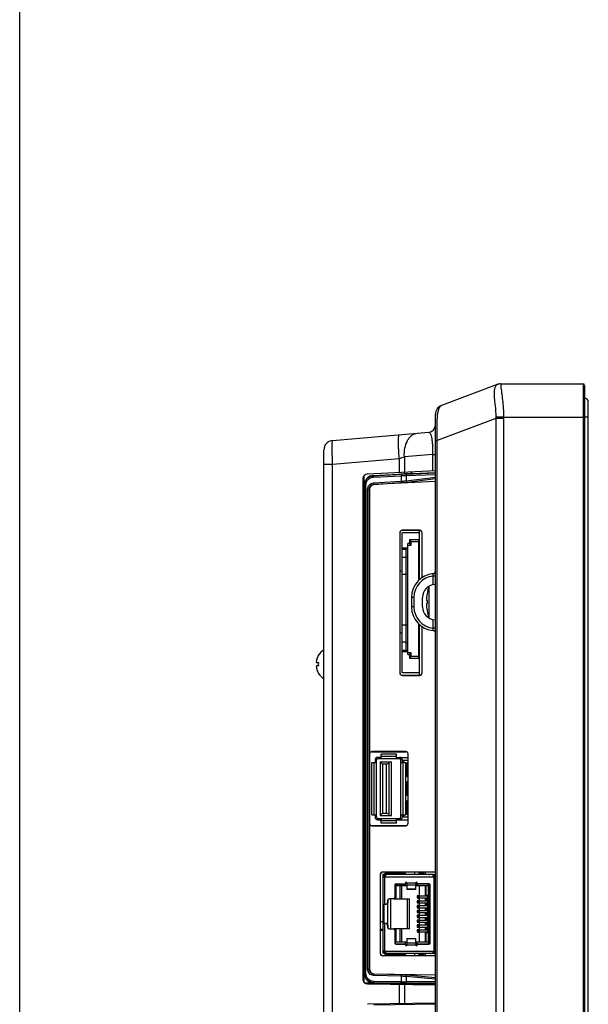
# Model space of a CAD drawing. Units: millimetres. Extents: x 0 to 2100, y 0 to 1500.
# Drawn here: x 0 to 119, y 879 to 1086 of the extents above; entities that cross this region are included whole.
import ezdxf

# ---------------------------------------------------------------- set-up
doc = ezdxf.new("R2010")
doc.units = ezdxf.units.MM
doc.header["$LTSCALE"] = 115.5
doc.layers.get('0').update_dxf_attribs({"linetype": 'CONTINUOUS'})
for name, color, linetype in [('00_COMPONENTS', 7, 'CONTINUOUS'), ('3_ALL_AXES', 7, 'CONTINUOUS'), ('5_ALL_CURVES', 7, 'CONTINUOUS'), ('7_ALL_FEATURES', 7, 'CONTINUOUS')]:
    doc.layers.add(name, color=color, linetype=linetype)

msp = doc.modelspace()

# ---------------------------------------------------------------- linework, layer by layer
at = {"color": 7, "linetype": 'Continuous'}
for p, q in [((0, 0), (0, 1500)), ((0, 0), (0, 1500)), ((62.673, 952.167), (62.692, 952.167)), ((62.302, 950.667), (62.692, 950.667)), ((62.692, 949.967), (62.302, 949.967)), ((62.692, 948.467), (62.673, 948.467))]:
    msp.add_line(p, q, dxfattribs=at)
for centre, radius, start, end in [((64.487, 950.669), 2.241, 167.17303, 169.26013), ((65.948, 950.337), 3.74, 165.56414, 167.18043), ((65.928, 950.342), 3.719, 165.02161, 165.56317), ((65.911, 950.347), 3.701, 163.77138, 165.02219), ((65.891, 950.353), 3.681, 163.03845, 163.77092), ((65.871, 950.359), 3.659, 161.77357, 163.03898), ((65.848, 950.366), 3.635, 160.90367, 161.77313), ((65.823, 950.375), 3.609, 159.5439, 160.90428), ((65.797, 950.385), 3.581, 158.56622, 159.54342), ((65.767, 950.396), 3.549, 157.03245, 158.56703), ((65.737, 950.409), 3.516, 155.98237, 157.03168), ((65.701, 950.425), 3.477, 154.09971, 155.98393), ((65.665, 950.443), 3.437, 153.09496, 154.09792), ((65.613, 950.469), 3.379, 149.83984, 153.10146), ((64.485, 949.964), 2.24, 190.73931, 192.82775), ((65.948, 950.297), 3.74, 192.81957, 194.43586), ((65.928, 950.292), 3.719, 194.43683, 194.97839), ((65.911, 950.287), 3.701, 194.97781, 196.22862), ((65.891, 950.281), 3.681, 196.22908, 196.96155), ((65.871, 950.275), 3.659, 196.96102, 198.22643), ((65.848, 950.268), 3.635, 198.22687, 199.09633), ((65.823, 950.259), 3.609, 199.09572, 200.4561), ((65.797, 950.249), 3.581, 200.45658, 201.43378), ((65.767, 950.238), 3.549, 201.43299, 202.96752), ((65.737, 950.225), 3.516, 202.96829, 204.01757), ((65.701, 950.209), 3.477, 204.01602, 205.90036), ((65.665, 950.191), 3.437, 205.90208, 206.90504), ((65.613, 950.165), 3.379, 206.89854, 210.16016), ((65.877, 950.317), 3.204, 173.7307, 186.2693), ((75.191, 930.167), 0.6, 90, 180), ((79.711, 930.167), 0.6, 0, 90), ((75.191, 918.267), 0.6, 180, 270), ((79.711, 918.267), 0.6, 270, 360)]:
    msp.add_arc(centre, radius, start, end, dxfattribs=at)
for start_param, end_param in [(6.6947248, 7.2529524), (-4.1113598, -3.5531322)]:
    msp.add_ellipse((64.941, 950.317), major_axis=(0, 3.271), ratio=0.8405957, start_param=start_param, end_param=end_param, dxfattribs=at)
for points, knots in [([(62.285, 951.087), (62.268, 950.997), (62.251, 950.873), (62.257, 950.736), (62.272, 950.685), (62.285, 950.673)], [0, 0, 0, 0, 0.6547766, 0.8739207, 1, 1, 1, 1]), ([(62.285, 949.961), (62.271, 949.949), (62.257, 949.898), (62.251, 949.761), (62.268, 949.637), (62.285, 949.547)], [0, 0, 0, 0, 0.1262165, 0.3455533, 1, 1, 1, 1]), ([(62.285, 950.673), (62.287, 950.671), (62.293, 950.668), (62.299, 950.667), (62.302, 950.667)], [0, 0, 0, 0, 0.5117429, 1, 1, 1, 1]), ([(62.302, 949.967), (62.299, 949.967), (62.293, 949.966), (62.287, 949.963), (62.285, 949.961)], [0, 0, 0, 0, 0.4881286, 1, 1, 1, 1])]:
    msp.add_open_spline(points, degree=3, knots=knots, dxfattribs=at)
at = {"layer": '00_COMPONENTS', "color": 7, "linetype": 'Continuous'}
for p, q in [((119.341, 584.067), (119.341, 1005.367)), ((119.341, 1002.167), (118.541, 1002.167)), ((86.991, 889.167), (87.241, 889.417))]:
    msp.add_line(p, q, dxfattribs=at)
msp.add_arc((118.541, 1005.367), 0.8, 0, 90, dxfattribs=at)
at = {"layer": '3_ALL_AXES', "color": 7, "linetype": 'Continuous'}
msp.add_line((85.941, 960.007), (85.941, 966.727), dxfattribs=at)
for start, end in [(161.47281, 170.33665), (189.66335, 198.52719)]:
    msp.add_arc((95.849, 963.367), 10.508, start, end, dxfattribs=at)
at = {"layer": '5_ALL_CURVES', "color": 40, "linetype": 'Continuous'}
for p, q in [((83.941, 883.059), (83.941, 883.257)), ((83.941, 878.977), (83.941, 879.135))]:
    msp.add_line(p, q, dxfattribs=at)
at = {"layer": '7_ALL_FEATURES', "color": 7, "linetype": 'Continuous'}
for p, q in [((100.201, 1009.039), (88.537, 1004.654)), ((100.904, 1009.167), (118.241, 1009.167)), ((118.241, 1009.167), (118.241, 580.267)), ((118.541, 1008.867), (118.541, 580.567)), ((101.192, 1006.901), (101.198, 1006.861)), ((87.241, 611.646), (87.241, 1002.782)), ((99.941, 1001.941), (87.649, 997.32)), ((101.534, 1002.167), (99.939, 1002.189)), ((99.941, 1001.941), (99.941, 587.267)), ((101.533, 1001.941), (99.941, 1001.941)), ((101.533, 1001.941), (101.533, 587.267)), ((101.534, 1002.167), (118.541, 1002.167)), ((65.667, 997.279), (85.872, 999.047)), ((87.241, 997.32), (87.649, 997.32)), ((87.649, 820.67), (87.649, 997.32)), ((63.841, 660.217), (63.841, 995.287)), ((86.671, 994.369), (80.737, 993.85)), ((86.671, 994.369), (86.671, 990.984)), ((86.671, 994.369), (87.241, 994.369)), ((63.841, 992.298), (65.667, 992.298)), ((65.667, 992.298), (79.671, 993.524)), ((65.667, 724.085), (65.667, 992.298)), ((79.671, 993.524), (79.671, 990.617)), ((80.737, 993.85), (80.737, 990.673)), ((72.988, 990.267), (87.241, 991.014)), ((74.24, 989.955), (80.752, 990.283)), ((74.291, 989.907), (80.086, 990.198)), ((80.752, 990.283), (80.752, 990.673)), ((81.089, 989.952), (87.241, 990.186)), ((81.264, 990.251), (87.241, 990.479)), ((82.287, 990.352), (82.287, 990.754)), ((82.287, 990.352), (87.241, 990.54)), ((72.041, 989.268), (72.041, 884.25)), ((72.064, 884.045), (72.064, 989.472)), ((72.328, 883.554), (72.328, 989.964)), ((72.341, 885.406), (72.341, 987.962)), ((72.392, 987.914), (72.341, 987.962)), ((72.392, 885.456), (72.392, 987.914)), ((72.392, 987.914), (72.656, 987.914)), ((72.656, 885.456), (72.656, 987.914)), ((74.291, 989.907), (74.24, 989.955)), ((74.247, 988.37), (80.066, 988.738)), ((74.27, 989.608), (80.066, 989.899)), ((74.299, 988.072), (80.118, 988.439)), ((74.299, 988.072), (74.339, 988.033)), ((87.241, 988.71), (74.339, 988.033)), ((80.066, 989.899), (80.066, 988.738)), ((81.089, 989.952), (81.089, 988.844)), ((81.089, 988.844), (87.241, 989.607)), ((81.295, 988.545), (87.241, 989.283)), ((73.032, 886.303), (73.032, 987.065)), ((73.032, 987.065), (73.368, 987.065)), ((73.368, 886.303), (73.368, 987.065)), ((73.368, 987.065), (73.395, 987.039)), ((73.395, 987.039), (73.395, 886.33)), ((79.763, 977.917), (79.763, 948.517)), ((79.763, 977.917), (79.791, 977.917)), ((79.791, 977.917), (79.791, 948.517)), ((80.291, 978.445), (80.291, 978.417)), ((83.941, 978.445), (80.291, 978.445)), ((83.941, 978.417), (80.291, 978.417)), ((80.291, 948.517), (80.291, 977.917)), ((83.941, 977.917), (80.291, 977.917)), ((83.941, 968.113), (83.941, 978.445)), ((84.441, 968.5), (84.441, 977.917)), ((84.469, 977.917), (84.441, 977.917)), ((84.469, 968.519), (84.469, 977.917)), ((81.491, 952.392), (81.491, 975.642)), ((81.841, 975.642), (81.491, 975.642)), ((81.841, 976.417), (81.841, 975.642)), ((81.841, 976.417), (82.191, 976.067)), ((83.741, 976.417), (81.841, 976.417)), ((81.841, 975.642), (82.191, 975.292)), ((82.191, 975.292), (82.191, 976.067)), ((82.191, 976.067), (83.741, 976.067)), ((83.741, 967.937), (83.741, 976.417)), ((80.291, 974.774), (81.308, 974.774)), ((81.141, 974.421), (80.291, 974.421)), ((81.141, 972.742), (81.141, 974.421)), ((81.491, 975.019), (81.308, 974.774)), ((81.491, 975.292), (82.191, 975.292)), ((81.141, 972.739), (80.291, 972.739)), ((81.491, 972.99), (81.141, 972.742)), ((81.141, 954.995), (81.141, 972.739)), ((80.291, 969.852), (79.791, 969.878)), ((80.291, 969.203), (81.491, 969.203)), ((86.75, 967.022), (86.75, 968.841)), ((87.241, 968.841), (86.75, 968.841)), ((87.241, 967.071), (87.1, 967.063)), ((82.241, 964.367), (82.241, 962.367)), ((82.732, 964.367), (82.241, 964.367)), ((82.732, 964.367), (82.732, 962.367)), ((84.541, 962.367), (84.541, 964.367)), ((85.352, 963.717), (85.495, 963.717)), ((85.49, 965.131), (85.495, 965.128)), ((82.732, 962.367), (82.241, 962.367)), ((85.495, 963.017), (85.352, 963.017)), ((85.495, 961.606), (85.49, 961.603)), ((86.75, 957.893), (86.75, 959.712)), ((87.1, 959.671), (87.241, 959.663)), ((81.491, 958.531), (80.291, 958.531)), ((83.741, 951.617), (83.741, 958.797)), ((83.941, 947.989), (83.941, 958.621)), ((84.441, 948.517), (84.441, 958.234)), ((84.469, 948.517), (84.469, 958.215)), ((87.241, 957.893), (86.75, 957.893)), ((80.291, 956.882), (79.791, 956.856)), ((80.291, 954.995), (81.141, 954.995)), ((81.141, 953.313), (81.141, 954.992)), ((81.141, 954.992), (81.491, 954.744)), ((80.291, 953.313), (81.141, 953.313)), ((81.308, 952.96), (80.291, 952.96)), ((81.308, 952.96), (81.491, 952.715)), ((82.191, 952.742), (81.491, 952.742)), ((81.491, 952.392), (81.841, 952.392)), ((82.191, 952.742), (81.841, 952.392)), ((81.841, 952.392), (81.841, 951.617)), ((82.191, 951.967), (81.841, 951.617)), ((81.841, 951.617), (83.741, 951.617)), ((82.191, 951.967), (82.191, 952.742)), ((83.741, 951.967), (82.191, 951.967)), ((79.763, 948.517), (79.791, 948.517)), ((83.941, 948.517), (80.291, 948.517)), ((80.291, 947.989), (80.291, 948.017)), ((80.291, 948.017), (83.941, 948.017)), ((80.291, 947.989), (83.941, 947.989)), ((84.469, 948.517), (84.441, 948.517)), ((73.413, 931.467), (73.413, 916.967)), ((73.413, 931.467), (73.441, 931.467)), ((73.441, 931.467), (73.441, 916.967)), ((73.941, 931.995), (73.941, 931.967)), ((81.011, 931.995), (73.941, 931.995)), ((73.941, 931.967), (81.011, 931.967)), ((74.591, 930.167), (74.591, 929.717)), ((74.891, 918.267), (74.891, 930.167)), ((75.851, 930.767), (75.191, 930.767)), ((79.711, 930.467), (75.191, 930.467)), ((75.851, 930.467), (75.851, 931.467)), ((79.051, 931.467), (75.851, 931.467)), ((79.051, 930.967), (75.851, 930.967)), ((79.051, 930.467), (79.051, 931.467)), ((79.051, 930.767), (81.511, 930.767)), ((80.011, 918.267), (80.011, 930.167)), ((80.311, 929.717), (80.311, 930.167)), ((80.341, 929.717), (80.341, 930.142)), ((81.511, 930.142), (80.341, 930.142)), ((80.641, 929.717), (80.641, 930.142)), ((81.011, 931.995), (81.011, 931.967)), ((81.511, 916.967), (81.511, 931.467)), ((81.539, 931.467), (81.511, 931.467)), ((81.539, 916.967), (81.539, 931.467)), ((73.891, 918.717), (73.891, 929.717)), ((73.891, 929.717), (74.891, 929.717)), ((74.391, 918.717), (74.391, 929.717)), ((75.671, 929.867), (75.671, 918.567)), ((75.671, 929.867), (76.171, 929.367)), ((75.671, 929.867), (78.011, 929.867)), ((76.171, 929.367), (76.171, 919.067)), ((77.011, 929.367), (76.171, 929.367)), ((77.011, 929.367), (77.511, 929.653)), ((77.011, 919.067), (77.011, 929.367)), ((77.511, 918.567), (77.511, 929.867)), ((78.011, 918.567), (78.011, 929.867)), ((80.011, 929.717), (81.011, 929.717)), ((80.511, 918.717), (80.511, 929.717)), ((81.011, 918.717), (81.011, 929.717)), ((81.341, 926.717), (81.341, 929.717)), ((81.341, 929.717), (81.511, 929.717)), ((81.511, 926.717), (81.341, 926.717)), ((81.341, 922.717), (81.341, 925.717)), ((81.341, 925.717), (81.511, 925.717)), ((81.511, 922.717), (81.341, 922.717)), ((81.341, 918.717), (81.341, 921.717)), ((81.341, 921.717), (81.511, 921.717)), ((73.891, 918.717), (74.891, 918.717)), ((74.591, 918.717), (74.591, 918.267)), ((75.191, 917.967), (79.711, 917.967)), ((75.191, 917.667), (75.851, 917.667)), ((75.671, 918.567), (76.171, 919.067)), ((75.671, 918.567), (78.011, 918.567)), ((75.851, 916.967), (75.851, 917.967)), ((76.171, 919.067), (77.011, 919.067)), ((77.511, 918.781), (77.011, 919.067)), ((79.051, 916.967), (79.051, 917.967)), ((79.051, 917.667), (81.511, 917.667)), ((80.011, 918.717), (81.011, 918.717)), ((80.311, 918.267), (80.311, 918.717)), ((80.341, 918.292), (80.341, 918.717)), ((80.341, 918.292), (81.511, 918.292)), ((80.641, 918.292), (80.641, 918.717)), ((81.511, 918.717), (81.341, 918.717)), ((73.413, 916.967), (73.441, 916.967)), ((73.941, 916.439), (73.941, 916.467)), ((73.941, 916.467), (81.011, 916.467)), ((73.941, 916.439), (81.011, 916.439)), ((79.051, 917.467), (75.851, 917.467)), ((79.051, 916.967), (75.851, 916.967)), ((81.011, 916.439), (81.011, 916.467)), ((81.539, 916.967), (81.511, 916.967)), ((75.663, 906.167), (75.663, 889.667)), ((75.663, 906.167), (75.691, 906.167)), ((75.691, 906.167), (75.691, 889.667)), ((76.191, 906.695), (76.191, 906.667)), ((87.241, 906.695), (76.191, 906.695)), ((87.241, 906.667), (76.191, 906.667)), ((76.741, 905.917), (76.464, 905.64)), ((76.657, 905.7), (76.591, 905.767)), ((82.841, 906.667), (82.841, 906.167)), ((83.741, 906.667), (83.741, 906.417)), ((83.891, 906.167), (83.891, 906.517)), ((83.891, 906.517), (84.791, 906.517)), ((83.941, 906.517), (83.941, 906.667)), ((84.791, 906.167), (84.791, 906.517)), ((85.141, 906.167), (85.141, 906.667)), ((86.791, 906.167), (87.191, 906.167)), ((86.791, 905.967), (87.191, 905.967)), ((87.155, 905.967), (87.155, 906.167)), ((78.941, 903.867), (78.779, 904.109)), ((78.831, 904.167), (80.941, 904.167)), ((78.941, 903.867), (78.941, 901.067)), ((78.941, 903.867), (81.241, 903.867)), ((79.841, 901.067), (79.841, 903.867)), ((80.141, 903.867), (80.141, 901.067)), ((80.941, 903.867), (80.941, 904.267)), ((83.141, 903.867), (85.741, 903.867)), ((83.441, 903.867), (83.441, 904.267)), ((86.041, 904.167), (83.441, 904.167)), ((83.941, 891.967), (83.941, 903.867)), ((85.141, 901.712), (85.141, 903.867)), ((85.241, 903.867), (85.241, 901.829)), ((85.741, 903.867), (86.041, 904.167)), ((85.741, 903.867), (85.741, 891.967)), ((86.041, 891.667), (86.041, 904.167)), ((78.941, 901.067), (78.741, 901.367)), ((83.531, 901.718), (83.441, 901.712)), ((83.441, 901.712), (83.441, 901.262)), ((83.441, 901.262), (83.536, 901.256)), ((83.474, 901.337), (83.474, 901.637)), ((83.474, 901.637), (83.536, 901.637)), ((83.474, 901.337), (83.536, 901.337)), ((83.536, 901.637), (83.536, 901.712)), ((83.536, 901.712), (85.741, 901.712)), ((83.536, 901.262), (83.536, 901.337)), ((83.536, 901.262), (85.741, 901.262)), ((83.941, 901.745), (83.578, 901.721)), ((83.578, 901.712), (83.578, 901.262)), ((83.578, 901.253), (83.941, 901.229)), ((83.687, 901.262), (83.687, 901.712)), ((85.141, 901.823), (85.741, 901.862)), ((85.141, 900.692), (85.141, 901.262)), ((85.141, 901.151), (85.741, 901.112)), ((85.617, 901.712), (85.617, 901.262)), ((85.721, 901.712), (85.721, 901.262)), ((76.441, 899.947), (76.441, 895.887)), ((77.291, 899.947), (76.941, 899.947)), ((77.291, 894.907), (77.291, 900.927)), ((77.791, 901.067), (77.791, 894.767)), ((78.441, 901.067), (81.791, 901.067)), ((81.291, 901.067), (81.291, 894.767)), ((81.791, 894.767), (81.791, 901.067)), ((83.531, 900.698), (83.441, 900.692)), ((83.441, 900.692), (83.441, 900.242)), ((83.441, 900.242), (83.536, 900.236)), ((83.531, 899.678), (83.441, 899.672)), ((83.441, 899.672), (83.441, 899.222)), ((83.441, 899.222), (83.536, 899.216)), ((83.474, 900.317), (83.474, 900.617)), ((83.474, 900.617), (83.536, 900.617)), ((83.474, 900.317), (83.536, 900.317)), ((83.474, 899.297), (83.474, 899.597)), ((83.474, 899.597), (83.536, 899.597)), ((83.474, 899.297), (83.536, 899.297)), ((83.536, 900.617), (83.536, 900.692)), ((83.536, 900.692), (85.741, 900.692)), ((83.536, 900.242), (83.536, 900.317)), ((83.536, 900.242), (85.741, 900.242)), ((83.536, 899.597), (83.536, 899.672)), ((83.536, 899.672), (85.741, 899.672)), ((83.536, 899.222), (83.536, 899.297)), ((83.536, 899.222), (85.741, 899.222)), ((83.941, 900.725), (83.578, 900.701)), ((83.578, 900.692), (83.578, 900.242)), ((83.578, 900.233), (83.941, 900.209)), ((83.941, 899.705), (83.578, 899.681)), ((83.578, 899.672), (83.578, 899.222)), ((83.578, 899.213), (83.941, 899.189)), ((83.687, 900.242), (83.687, 900.692)), ((83.687, 899.222), (83.687, 899.672)), ((85.741, 900.842), (85.141, 900.803)), ((85.141, 899.672), (85.141, 900.242)), ((85.141, 900.131), (85.741, 900.092)), ((85.741, 899.822), (85.141, 899.783)), ((85.141, 898.652), (85.141, 899.222)), ((85.141, 899.111), (85.741, 899.072)), ((85.617, 900.692), (85.617, 900.242)), ((85.617, 899.672), (85.617, 899.222)), ((85.721, 900.692), (85.721, 900.242)), ((85.721, 899.672), (85.721, 899.222)), ((83.531, 898.658), (83.441, 898.652)), ((83.441, 898.652), (83.441, 898.202)), ((83.441, 898.202), (83.536, 898.196)), ((83.531, 897.638), (83.441, 897.632)), ((83.441, 897.632), (83.441, 897.182)), ((83.441, 897.182), (83.536, 897.176)), ((83.474, 898.277), (83.474, 898.577)), ((83.474, 898.577), (83.536, 898.577)), ((83.474, 898.277), (83.536, 898.277)), ((83.474, 897.257), (83.474, 897.557)), ((83.474, 897.557), (83.536, 897.557)), ((83.474, 897.257), (83.536, 897.257)), ((83.536, 898.577), (83.536, 898.652)), ((83.536, 898.652), (85.741, 898.652)), ((83.536, 898.202), (83.536, 898.277)), ((83.536, 898.202), (85.741, 898.202)), ((83.536, 897.557), (83.536, 897.632)), ((83.536, 897.632), (85.741, 897.632)), ((83.536, 897.182), (83.536, 897.257)), ((83.536, 897.182), (85.741, 897.182)), ((83.941, 898.685), (83.578, 898.661)), ((83.578, 898.652), (83.578, 898.202)), ((83.578, 898.193), (83.941, 898.169)), ((83.941, 897.665), (83.578, 897.641)), ((83.578, 897.632), (83.578, 897.182)), ((83.578, 897.173), (83.941, 897.149)), ((83.687, 898.202), (83.687, 898.652)), ((83.687, 897.182), (83.687, 897.632)), ((85.741, 898.802), (85.141, 898.763)), ((85.141, 897.632), (85.141, 898.202)), ((85.141, 898.091), (85.741, 898.052)), ((85.741, 897.782), (85.141, 897.743)), ((85.141, 896.612), (85.141, 897.182)), ((85.141, 897.071), (85.741, 897.032)), ((85.617, 898.652), (85.617, 898.202)), ((85.617, 897.632), (85.617, 897.182)), ((85.721, 898.652), (85.721, 898.202)), ((85.721, 897.632), (85.721, 897.182)), ((75.691, 896.317), (76.191, 896.317)), ((76.941, 895.887), (77.291, 895.887)), ((83.531, 896.618), (83.441, 896.612)), ((83.441, 896.612), (83.441, 896.162)), ((83.441, 896.162), (83.536, 896.156)), ((83.531, 895.598), (83.441, 895.592)), ((83.441, 895.592), (83.441, 895.142)), ((83.441, 895.142), (83.536, 895.136)), ((83.474, 896.237), (83.474, 896.537)), ((83.474, 896.537), (83.536, 896.537)), ((83.474, 896.237), (83.536, 896.237)), ((83.474, 895.217), (83.474, 895.517)), ((83.474, 895.517), (83.536, 895.517)), ((83.474, 895.217), (83.536, 895.217)), ((83.536, 896.537), (83.536, 896.612)), ((83.536, 896.612), (85.741, 896.612)), ((83.536, 896.162), (83.536, 896.237)), ((83.536, 896.162), (85.741, 896.162)), ((83.536, 895.517), (83.536, 895.592)), ((83.536, 895.592), (85.741, 895.592)), ((83.536, 895.142), (83.536, 895.217)), ((83.536, 895.142), (85.741, 895.142)), ((83.941, 896.645), (83.578, 896.621)), ((83.578, 896.612), (83.578, 896.162)), ((83.578, 896.153), (83.941, 896.129)), ((83.941, 895.625), (83.578, 895.601)), ((83.578, 895.592), (83.578, 895.142)), ((83.578, 895.133), (83.941, 895.109)), ((83.687, 896.162), (83.687, 896.612)), ((83.687, 895.142), (83.687, 895.592)), ((85.741, 896.762), (85.141, 896.723)), ((85.141, 895.592), (85.141, 896.162)), ((85.141, 896.051), (85.741, 896.012)), ((85.741, 895.742), (85.141, 895.703)), ((85.141, 894.572), (85.141, 895.142)), ((85.141, 895.031), (85.741, 894.992)), ((85.617, 896.612), (85.617, 896.162)), ((85.617, 895.592), (85.617, 895.142)), ((85.721, 896.612), (85.721, 896.162)), ((85.721, 895.592), (85.721, 895.142)), ((75.691, 894.717), (76.191, 894.717)), ((75.691, 894.517), (76.191, 894.517)), ((81.791, 894.767), (78.441, 894.767)), ((78.741, 894.467), (78.941, 894.767)), ((78.941, 894.767), (78.941, 891.967)), ((79.841, 891.967), (79.841, 894.767)), ((80.141, 894.767), (80.141, 891.967)), ((83.531, 894.578), (83.441, 894.572)), ((83.441, 894.572), (83.441, 894.122)), ((83.441, 894.122), (83.536, 894.116)), ((83.474, 894.197), (83.474, 894.497)), ((83.474, 894.497), (83.536, 894.497)), ((83.474, 894.197), (83.536, 894.197)), ((83.536, 894.497), (83.536, 894.572)), ((83.536, 894.572), (85.741, 894.572)), ((83.536, 894.122), (83.536, 894.197)), ((83.536, 894.122), (85.741, 894.122)), ((83.941, 894.605), (83.578, 894.581)), ((83.578, 894.572), (83.578, 894.122)), ((83.578, 894.113), (83.941, 894.089)), ((83.687, 894.122), (83.687, 894.572)), ((85.741, 894.722), (85.141, 894.683)), ((85.141, 891.967), (85.141, 894.122)), ((85.141, 894.011), (85.741, 893.972)), ((85.241, 894.005), (85.241, 891.967)), ((85.617, 894.572), (85.617, 894.122)), ((85.721, 894.572), (85.721, 894.122)), ((78.779, 891.724), (78.941, 891.967)), ((78.831, 891.667), (80.941, 891.667)), ((81.241, 891.967), (78.941, 891.967)), ((80.941, 891.567), (80.941, 891.967)), ((85.741, 891.967), (83.141, 891.967)), ((83.441, 891.567), (83.441, 891.967)), ((83.441, 891.667), (86.041, 891.667)), ((86.041, 891.667), (85.741, 891.967)), ((75.663, 889.667), (75.691, 889.667)), ((76.191, 889.139), (76.191, 889.167)), ((76.191, 889.167), (87.241, 889.167)), ((87.241, 889.139), (76.191, 889.139)), ((76.464, 890.194), (76.741, 889.917)), ((76.656, 890.132), (76.591, 890.067)), ((82.841, 889.667), (82.841, 889.167)), ((83.741, 889.167), (83.741, 889.417)), ((83.891, 889.667), (83.891, 889.317)), ((84.791, 889.317), (83.891, 889.317)), ((83.941, 889.167), (83.941, 889.317)), ((84.791, 889.317), (84.791, 889.667)), ((85.141, 889.167), (85.141, 889.667)), ((86.791, 889.867), (87.191, 889.867)), ((86.791, 889.667), (87.191, 889.667)), ((87.155, 889.667), (87.155, 889.867)), ((72.341, 885.406), (72.392, 885.456)), ((72.392, 885.456), (72.656, 885.456)), ((73.032, 886.303), (73.368, 886.303)), ((73.368, 886.303), (73.395, 886.33)), ((80.066, 884.832), (74.291, 884.995)), ((74.333, 885.294), (74.374, 885.334)), ((80.107, 885.131), (74.333, 885.294)), ((74.374, 885.334), (87.241, 885.109)), ((80.066, 884.832), (80.066, 883.672)), ((81.089, 884.767), (81.089, 883.661)), ((87.241, 884.219), (81.089, 884.767)), ((87.241, 884.535), (81.285, 885.066)), ((73.941, 883.416), (72.462, 883.439)), ((73.596, 883.393), (72.501, 883.411)), ((73.023, 883.25), (87.241, 883.002)), ((73.596, 883.393), (73.941, 883.388)), ((73.941, 883.388), (73.941, 883.469)), ((74.325, 883.425), (74.361, 883.46)), ((74.325, 883.425), (87.241, 883.2)), ((80.066, 883.672), (74.329, 883.76)), ((80.097, 883.372), (74.361, 883.46)), ((79.671, 883.134), (79.671, 879.06)), ((80.737, 883.115), (80.737, 879.079)), ((87.241, 883.641), (81.089, 883.661)), ((87.241, 883.342), (81.274, 883.361)), ((82.305, 883.088), (82.305, 883.286)), ((83.941, 883.059), (83.941, 883.257)), ((85.141, 883.038), (85.141, 883.236)), ((87.241, 879.192), (73.023, 878.944)), ((74.325, 878.809), (87.241, 879.034)), ((82.305, 878.948), (82.305, 879.106)), ((83.941, 878.977), (83.941, 879.135)), ((85.141, 878.998), (85.141, 879.156))]:
    msp.add_line(p, q, dxfattribs=at)
at = {"layer": '7_ALL_FEATURES', "color": 6, "linetype": 'Continuous'}
for p, q in [((76.191, 906.167), (76.191, 889.667)), ((76.391, 906.167), (76.191, 906.167)), ((76.391, 905.937), (76.191, 905.937)), ((76.191, 905.677), (76.391, 905.677)), ((76.461, 905.637), (76.231, 905.637)), ((76.431, 905.852), (76.386, 905.881)), ((76.391, 905.677), (76.391, 906.167)), ((76.441, 905.967), (76.441, 906.167)), ((86.791, 906.167), (76.441, 906.167)), ((76.441, 905.967), (76.582, 905.967)), ((76.491, 906.167), (76.491, 905.967)), ((76.582, 905.967), (76.582, 906.167)), ((76.602, 906.214), (76.602, 906.164)), ((76.603, 905.818), (76.603, 905.968)), ((78.001, 906.431), (76.631, 906.419)), ((76.631, 906.219), (78.002, 906.231)), ((76.641, 899.947), (76.641, 905.687)), ((76.674, 905.717), (87.241, 905.717)), ((76.741, 906.071), (76.741, 905.917)), ((80.601, 906.44), (78.001, 906.431)), ((78.002, 906.231), (78.001, 906.431)), ((78.002, 906.231), (80.602, 906.24)), ((78.81, 906.227), (78.778, 906.172)), ((79.031, 906.211), (79.005, 906.167)), ((79.144, 906.167), (79.181, 906.233)), ((79.213, 906.517), (80.071, 906.517)), ((80.099, 906.236), (80.139, 906.167)), ((80.252, 906.211), (80.277, 906.167)), ((80.467, 906.237), (80.504, 906.172)), ((80.601, 906.44), (80.602, 906.24)), ((81.002, 906.24), (81.001, 906.44)), ((81.002, 906.167), (81.002, 906.233)), ((86.041, 906.167), (86.041, 906.217)), ((86.041, 906.217), (86.059, 906.217)), ((86.054, 906.167), (86.059, 906.217)), ((86.103, 906.167), (86.109, 906.184)), ((86.109, 906.184), (86.107, 906.169)), ((86.791, 905.927), (86.791, 906.167)), ((86.791, 905.917), (87.241, 905.917)), ((86.793, 905.93), (86.85, 905.926)), ((86.863, 905.925), (86.801, 905.952)), ((86.891, 905.917), (86.891, 905.717)), ((86.891, 905.687), (86.891, 890.147)), ((87.241, 905.637), (87.078, 905.637)), ((78.741, 903.967), (78.741, 901.367)), ((79.041, 904.267), (80.941, 904.267)), ((80.941, 904.407), (80.941, 904.267)), ((81.241, 904.407), (81.241, 903.057)), ((83.141, 904.407), (81.241, 904.407)), ((81.241, 904.031), (83.141, 904.031)), ((83.141, 903.057), (83.141, 904.407)), ((83.441, 904.267), (83.441, 904.407)), ((85.841, 904.267), (83.441, 904.267)), ((86.141, 891.867), (86.141, 903.967)), ((83.141, 903.099), (81.241, 903.099)), ((83.141, 903.057), (81.241, 903.057)), ((76.191, 899.947), (76.941, 899.947)), ((76.391, 895.887), (76.391, 899.947)), ((76.411, 896.917), (76.411, 899.947)), ((76.434, 899.886), (76.411, 899.886)), ((77.241, 900.767), (77.241, 900.247)), ((78.441, 901.067), (77.541, 901.067)), ((76.391, 898.779), (76.411, 898.779)), ((76.941, 895.887), (76.191, 895.887)), ((76.441, 896.917), (76.391, 896.917)), ((76.641, 890.147), (76.641, 895.887)), ((77.241, 895.587), (77.241, 895.067)), ((77.541, 894.767), (78.441, 894.767)), ((78.741, 894.467), (78.741, 891.867)), ((79.041, 891.567), (80.941, 891.567)), ((80.941, 891.567), (80.941, 891.427)), ((81.241, 892.777), (81.241, 891.427)), ((81.241, 892.777), (83.141, 892.777)), ((81.241, 892.735), (83.141, 892.735)), ((83.141, 891.803), (81.241, 891.803)), ((81.241, 891.427), (83.141, 891.427)), ((83.141, 891.427), (83.141, 892.777)), ((83.441, 891.427), (83.441, 891.567)), ((83.441, 891.567), (85.841, 891.567)), ((76.391, 890.157), (76.191, 890.157)), ((76.191, 889.897), (76.391, 889.897)), ((76.391, 889.667), (76.191, 889.667)), ((76.231, 890.197), (76.461, 890.197)), ((76.386, 889.953), (76.431, 889.982)), ((76.391, 889.667), (76.391, 890.157)), ((76.441, 889.867), (76.441, 889.667)), ((76.582, 889.867), (76.441, 889.867)), ((76.441, 889.667), (86.791, 889.667)), ((76.491, 889.867), (76.491, 889.667)), ((76.582, 889.667), (76.582, 889.867)), ((76.657, 889.868), (76.656, 890.002)), ((76.657, 889.671), (76.658, 889.624)), ((76.681, 890.095), (76.674, 890.117)), ((76.674, 890.117), (87.241, 890.117)), ((76.687, 889.619), (78.058, 889.631)), ((76.687, 889.419), (78.058, 889.431)), ((76.741, 889.917), (76.741, 889.763)), ((80.658, 889.64), (78.058, 889.631)), ((78.058, 889.631), (78.058, 889.431)), ((78.058, 889.431), (80.658, 889.44)), ((78.797, 889.628), (78.778, 889.662)), ((79.024, 889.635), (79.005, 889.667)), ((79.162, 889.635), (79.144, 889.667)), ((80.069, 889.317), (79.211, 889.317)), ((79.674, 889.667), (79.679, 889.631)), ((80.176, 889.667), (80.226, 889.639)), ((80.504, 889.662), (80.488, 889.634)), ((80.658, 889.64), (80.658, 889.44)), ((81.057, 889.64), (81.057, 889.667)), ((81.058, 889.44), (81.058, 889.64)), ((86.041, 889.667), (86.041, 889.617)), ((86.059, 889.617), (86.041, 889.617)), ((86.059, 889.617), (86.054, 889.667)), ((86.109, 889.65), (86.103, 889.667)), ((86.109, 889.65), (86.107, 889.665)), ((86.791, 889.917), (87.241, 889.917)), ((86.791, 889.878), (86.863, 889.909)), ((86.791, 889.667), (86.791, 889.907)), ((86.891, 890.117), (86.891, 889.917)), ((87.078, 890.197), (87.241, 890.197))]:
    msp.add_line(p, q, dxfattribs=at)
at = {"layer": '7_ALL_FEATURES', "color": 2, "linetype": 'Continuous'}
for p, q in [((76.602, 906.409), (76.602, 906.214)), ((76.631, 906.219), (76.631, 906.419)), ((86.119, 906.229), (86.116, 906.214)), ((76.658, 889.624), (76.658, 889.428)), ((76.687, 889.419), (76.687, 889.619))]:
    msp.add_line(p, q, dxfattribs=at)
at = {"layer": '7_ALL_FEATURES', "color": 7, "linetype": 'Continuous'}
for centre, radius, start, end in [((100.904, 1007.167), 2, 90, 110.60324), ((118.241, 1008.867), 0.3, 0, 90), ((89.241, 1002.782), 2, 110.60324, 180), ((85.741, 1000.541), 1.5, 275, 360), ((119.234, 1002.173), 19.295, 179.95158, 180.68691), ((117.925, 1001.942), 16.392, 179.214, 180.00281), ((65.841, 995.287), 2, 95, 180), ((-78.327, 1511.859), 541.881, 286.95217, 287.07), ((73.041, 989.268), 1, 93, 180), ((85.431, 884.373), 105.961, 92.25399, 92.89117), ((80.291, 977.917), 0.528, 90, 180), ((80.291, 977.917), 0.5, 90, 180), ((83.941, 977.917), 0.528, 0, 90), ((83.941, 977.917), 0.5, 0, 90), ((87.241, 964.367), 5, 95.21589, 180), ((86.741, 969.844), 0.5, 275.21614, 359.99995), ((87.232, 964.367), 4.5, 96.15592, 179.99988), ((87.241, 964.367), 2.7, 93, 180), ((95.849, 963.367), 10.503, 170.34844, 178.09024), ((96.868, 963.367), 11.379, 178.23732, 181.76268), ((87.241, 962.367), 5, 180, 264.78411), ((87.232, 962.367), 4.5, 180.00013, 263.84407), ((87.241, 962.367), 2.7, 180, 267), ((95.849, 963.367), 10.503, 181.90976, 189.65156), ((86.741, 956.89), 0.5, 0.00005, 84.78387), ((80.291, 948.517), 0.528, 180, 270), ((80.291, 948.517), 0.5, 180, 270), ((83.941, 948.517), 0.528, 270, 360), ((83.941, 948.517), 0.5, 270, 360), ((73.941, 931.467), 0.528, 90, 180), ((73.941, 931.467), 0.5, 90, 180), ((75.191, 930.167), 0.3, 90, 180), ((79.711, 930.167), 0.3, 0, 90), ((81.011, 931.467), 0.528, 0, 90), ((81.011, 931.467), 0.5, 0, 90), ((75.191, 918.267), 0.3, 180, 270), ((79.711, 918.267), 0.3, 270, 360), ((73.941, 916.967), 0.528, 180, 270), ((73.941, 916.967), 0.5, 180, 270), ((81.011, 916.967), 0.528, 270, 360), ((81.011, 916.967), 0.5, 270, 360), ((76.191, 906.167), 0.528, 90, 180), ((76.191, 906.167), 0.5, 90, 180), ((84.191, 906.417), 0.45, 180, 214.42083), ((87.191, 905.717), 0.45, 82.91445, 90), ((87.191, 905.717), 0.25, 77.45662, 90), ((76.191, 889.667), 0.528, 180, 270), ((76.191, 889.667), 0.5, 180, 270), ((84.191, 889.417), 0.45, 145.57804, 180), ((87.191, 890.117), 0.25, 270, 282.54148), ((87.191, 890.117), 0.45, 270, 277.08672), ((73.041, 884.25), 1, 180, 269), ((81.389, 954.328), 70.668, 268.92701, 269.75701), ((81.619, 976.81), 93.45, 269.06693, 269.78872)]:
    msp.add_arc(centre, radius, start, end, dxfattribs=at)
at = {"layer": '7_ALL_FEATURES', "color": 6, "linetype": 'Continuous'}
for centre, radius, start, end in [((76.641, 905.717), 0.45, 116.77249, 124.11035), ((76.641, 905.717), 0.25, 92.57596, 169.08671), ((77.462, 902.1), 3.678, 105.75552, 105.90851), ((83.291, 879.993), 26.541, 104.51077, 104.65368), ((76.303, 905.817), 0.3, 354.56059, 0.18902), ((76.491, 905.887), 0.25, 306.8699, 317.15636), ((96.359, 899.723), 20.577, 162.85417, 163.06543), ((82.827, 903.899), 6.415, 162.20073, 162.86218), ((80.159, 904.755), 3.613, 161.31709, 162.18947), ((79.34, 905.03), 2.749, 160.96597, 161.28866), ((79.213, 906.107), 0.41, 90, 126.25945), ((79.213, 906.107), 0.21, 142.50228, 150.25512), ((80.069, 906.107), 0.41, 55.02169, 89.74802), ((80.069, 906.107), 0.21, 29.74488, 38.90747), ((86.059, 905.617), 0.6, 66.80141, 89.99937), ((92.614, 903.712), 6.966, 158.94526, 159.08357), ((85.637, 906.26), 0.478, 350.85586, 352.19284), ((67.173, 899.723), 20.577, 16.93457, 17.14583), ((87.041, 905.887), 0.25, 222.84364, 233.1301), ((80.241, 879.993), 26.541, 75.34632, 75.48923), ((84.834, 897.556), 8.387, 74.90698, 75.35062), ((85.837, 901.273), 4.537, 74.125, 74.91355), ((79.041, 903.967), 0.3, 90, 180), ((81.091, 904.407), 0.15, 0, 180), ((83.291, 904.407), 0.15, 0, 180), ((85.841, 903.967), 0.3, 0, 90), ((78.441, 901.367), 0.3, 270, 360), ((76.221, 899.335), 0.557, 66.32854, 68.81159), ((76.941, 900.247), 0.3, 270, 360), ((77.541, 900.767), 0.3, 90, 180), ((76.941, 895.587), 0.3, 0, 90), ((77.541, 895.067), 0.3, 180, 270), ((78.441, 894.467), 0.3, 0, 90), ((79.041, 891.867), 0.3, 180, 270), ((81.091, 891.427), 0.15, 180, 360), ((83.291, 891.427), 0.15, 180, 0), ((85.841, 891.867), 0.3, 270, 360), ((76.641, 890.117), 0.45, 235.88965, 243.22751), ((76.641, 890.117), 0.25, 190.91329, 256.55639), ((77.462, 893.734), 3.678, 254.09149, 254.24448), ((77.75, 894.761), 4.744, 254.26707, 254.9026), ((78.698, 898.278), 8.387, 254.90698, 255.35062), ((83.291, 915.841), 26.541, 255.34632, 255.48923), ((76.491, 889.947), 0.25, 42.84364, 53.1301), ((91.767, 894.699), 15.773, 196.9734, 197.1638), ((79.34, 890.803), 2.749, 198.71134, 199.03403), ((79.213, 889.727), 0.41, 226.52785, 269.74802), ((80.071, 889.728), 0.31, 191.61949, 197.52567), ((80.069, 889.727), 0.308, 257.94144, 269.35041), ((80.069, 889.728), 0.309, 269.36084, 281.58276), ((80.069, 889.727), 0.41, 270, 314.29379), ((80.067, 889.727), 0.31, 342.8331, 348.34114), ((86.059, 890.217), 0.6, 270.00378, 293.19859), ((85.604, 889.569), 0.512, 7.83358, 9.09571), ((83.595, 891.006), 3.38, 341.01823, 342.21337), ((86.713, 892.029), 2.127, 272.14991, 272.61254), ((80.705, 891.935), 6.415, 342.20073, 342.86218), ((67.173, 896.111), 20.577, 342.85417, 343.06543), ((87.041, 889.947), 0.25, 126.8699, 137.15636), ((80.241, 915.841), 26.541, 284.51077, 284.65368)]:
    msp.add_arc(centre, radius, start, end, dxfattribs=at)
at = {"layer": '7_ALL_FEATURES', "color": 7, "linetype": 'Continuous'}
for centre, major_axis, ratio, start_param, end_param in [((80.386, 990.211), (3, 0.157), 0.0174311, 7.1667566, 7.7308948), ((74.345, 987.958), (1.838, -0.802), 0.9968312, 2.0338432, 3.5519906), ((74.399, 987.031), (-0.731, 0.693), 0.9928048, -0.7556133, 0.7556133), ((74.345, 885.41), (1.83, 0.82), 0.996777, 2.7213769, 4.0889409), ((74.399, 886.337), (-0.719, -0.706), 0.9925609, -0.7729389, 0.7729389), ((74.36, 885.425), (1.427, 1.402), 0.9997007, -2.5586075, -2.3650708)]:
    msp.add_ellipse(centre, major_axis=major_axis, ratio=ratio, start_param=start_param, end_param=end_param, dxfattribs=at)
for points, knots in [([(100.126, 1008.996), (100.046, 1008.918), (99.849, 1008.69), (99.637, 1008.185), (99.535, 1007.476), (99.556, 1006.622), (99.656, 1005.648), (99.838, 1004.162), (99.94, 1002.994), (99.939, 1002.189)], [0, 0, 0, 0, 0.0481188, 0.1285889, 0.2316673, 0.3547384, 0.4959974, 0.6531589, 1, 1, 1, 1]), ([(100.201, 1009.039), (100.192, 1009.036), (100.166, 1009.025), (100.14, 1009.01), (100.126, 1008.996)], [0, 0, 0, 0, 0.2981564, 1, 1, 1, 1]), ([(100.93, 1009.167), (100.941, 1009.167), (100.969, 1009.142), (100.965, 1009.109), (100.966, 1009.09)], [0, 0, 0, 0, 0.3625271, 1, 1, 1, 1]), ([(100.966, 1009.09), (100.97, 1008.998), (100.969, 1008.75), (101.014, 1008.287), (101.093, 1007.65), (101.158, 1007.169), (101.192, 1006.901)], [0, 0, 0, 0, 0.1252015, 0.3380432, 0.6327393, 1, 1, 1, 1]), ([(101.198, 1006.861), (101.242, 1006.519), (101.433, 1004.962), (101.546, 1003.392), (101.534, 1002.167)], [0, 0, 0, 0, 0.2194551, 1, 1, 1, 1]), ([(87.649, 997.32), (87.638, 998.186), (87.622, 999.462), (87.628, 1001.116), (87.665, 1002.228), (87.762, 1003.179), (87.95, 1003.919), (88.204, 1004.408), (88.432, 1004.615), (88.537, 1004.654)], [0, 0, 0, 0, 0.3428081, 0.5058364, 0.6551534, 0.7831987, 0.8841714, 0.9554349, 1, 1, 1, 1]), ([(79.671, 993.524), (79.616, 994.155), (79.551, 995.074), (79.503, 996.244), (79.489, 996.988), (79.498, 997.601), (79.527, 998.058), (79.571, 998.338), (79.619, 998.469), (79.655, 998.503), (79.671, 998.505)], [0, 0, 0, 0, 0.378711, 0.5497059, 0.6996981, 0.823105, 0.9154612, 0.9738516, 0.9903238, 1, 1, 1, 1]), ([(80.737, 993.85), (80.704, 994.466), (80.773, 995.651), (81.215, 997.028), (81.777, 997.9), (82.26, 998.387), (82.806, 998.715), (83.205, 998.814), (83.401, 998.831)], [0, 0, 0, 0, 0.3005521, 0.572604, 0.6933478, 0.8032701, 0.9042208, 1, 1, 1, 1]), ([(85.872, 999.047), (85.995, 999.058), (86.184, 998.808), (86.313, 998.446), (86.44, 997.944), (86.544, 997.284), (86.627, 996.444), (86.674, 995.452), (86.677, 994.742), (86.671, 994.369)], [0, 0, 0, 0, 0.0762321, 0.1489679, 0.2517411, 0.3887017, 0.5625063, 0.770616, 1, 1, 1, 1]), ([(65.667, 992.298), (65.655, 992.622), (65.636, 993.256), (65.613, 994.178), (65.599, 995.027), (65.594, 995.772), (65.597, 996.314), (65.605, 996.673), (65.612, 996.883), (65.622, 997.045), (65.633, 997.17), (65.645, 997.234), (65.657, 997.279), (65.667, 997.279)], [0, 0, 0, 0, 0.194627, 0.3817282, 0.5541667, 0.7053433, 0.8294832, 0.8798964, 0.9218814, 0.9550558, 0.9791391, 0.9939959, 1, 1, 1, 1]), ([(80.086, 990.198), (80.077, 990.197), (80.071, 990.156), (80.063, 990.101), (80.062, 990.005), (80.064, 989.937), (80.066, 989.899)], [0, 0, 0, 0, 0.0916285, 0.3091088, 0.6270246, 1, 1, 1, 1]), ([(81.264, 990.251), (81.211, 990.248), (81.105, 990.149), (81.088, 990.023), (81.089, 989.952)], [0, 0, 0, 0, 0.4245233, 1, 1, 1, 1]), ([(72.392, 987.914), (72.392, 988.166), (72.49, 988.675), (72.909, 989.325), (73.538, 989.772), (74.04, 989.894), (74.291, 989.907)], [0, 0, 0, 0, 0.2505567, 0.5007802, 0.7505474, 1, 1, 1, 1]), ([(72.656, 987.914), (72.656, 988.128), (72.739, 988.561), (73.096, 989.113), (73.631, 989.494), (74.057, 989.597), (74.27, 989.608)], [0, 0, 0, 0, 0.2508018, 0.5011387, 0.750811, 1, 1, 1, 1]), ([(73.032, 987.065), (73.033, 987.385), (73.284, 988.049), (73.929, 988.35), (74.247, 988.37)], [0, 0, 0, 0, 0.5013322, 1, 1, 1, 1]), ([(73.368, 987.065), (73.367, 987.311), (73.558, 987.823), (74.054, 988.056), (74.299, 988.072)], [0, 0, 0, 0, 0.5015851, 1, 1, 1, 1]), ([(74.247, 988.37), (74.249, 988.334), (74.255, 988.266), (74.266, 988.175), (74.281, 988.114), (74.29, 988.078), (74.299, 988.072)], [0, 0, 0, 0, 0.3587099, 0.6700126, 0.8924797, 1, 1, 1, 1]), ([(74.291, 989.907), (74.282, 989.905), (74.276, 989.864), (74.268, 989.81), (74.266, 989.714), (74.268, 989.645), (74.27, 989.608)], [0, 0, 0, 0, 0.0916285, 0.3091087, 0.6270245, 1, 1, 1, 1]), ([(80.066, 989.899), (80.158, 989.904), (80.499, 989.923), (80.84, 989.941), (81.089, 989.952)], [0, 0, 0, 0, 0.2701379, 1, 1, 1, 1]), ([(80.066, 988.738), (80.158, 988.744), (80.5, 988.772), (80.841, 988.808), (81.089, 988.844)], [0, 0, 0, 0, 0.2699305, 1, 1, 1, 1]), ([(80.066, 988.738), (80.068, 988.701), (80.074, 988.634), (80.085, 988.542), (80.1, 988.482), (80.109, 988.445), (80.118, 988.439)], [0, 0, 0, 0, 0.3587099, 0.6700125, 0.8924797, 1, 1, 1, 1]), ([(80.118, 988.439), (80.224, 988.446), (80.617, 988.473), (81.01, 988.51), (81.295, 988.545)], [0, 0, 0, 0, 0.2699874, 1, 1, 1, 1]), ([(81.089, 988.844), (81.092, 988.806), (81.113, 988.686), (81.208, 988.55), (81.295, 988.545)], [0, 0, 0, 0, 0.303555, 1, 1, 1, 1]), ([(81.141, 974.421), (81.146, 974.481), (81.194, 974.607), (81.265, 974.717), (81.308, 974.774)], [0, 0, 0, 0, 0.4608023, 1, 1, 1, 1]), ([(86.75, 968.841), (86.756, 968.905), (86.765, 968.998), (86.774, 969.117), (86.78, 969.193), (86.783, 969.254), (86.788, 969.305), (86.783, 969.325), (86.79, 969.347), (86.786, 969.346)], [0, 0, 0, 0, 0.3806507, 0.5534299, 0.7054001, 0.8304705, 0.9235394, 0.9807939, 1, 1, 1, 1]), ([(86.786, 957.388), (86.79, 957.387), (86.783, 957.409), (86.788, 957.429), (86.783, 957.48), (86.78, 957.541), (86.774, 957.617), (86.765, 957.736), (86.756, 957.829), (86.75, 957.893)], [0, 0, 0, 0, 0.0192031, 0.0764476, 0.1695072, 0.2945718, 0.4465385, 0.6193176, 1, 1, 1, 1]), ([(81.308, 952.96), (81.265, 953.017), (81.194, 953.127), (81.146, 953.253), (81.141, 953.313)], [0, 0, 0, 0, 0.5391979, 1, 1, 1, 1]), ([(74.361, 883.46), (74.104, 883.464), (73.586, 883.573), (72.933, 884.018), (72.495, 884.677), (72.392, 885.198), (72.392, 885.456)], [0, 0, 0, 0, 0.2494303, 0.4991651, 0.7493695, 1, 1, 1, 1]), ([(74.329, 883.76), (74.111, 883.764), (73.672, 883.856), (73.116, 884.233), (72.743, 884.793), (72.656, 885.237), (72.656, 885.456)], [0, 0, 0, 0, 0.249165, 0.4988003, 0.7491184, 1, 1, 1, 1]), ([(74.291, 884.995), (74.126, 885), (73.792, 885.075), (73.375, 885.369), (73.097, 885.799), (73.032, 886.136), (73.032, 886.303)], [0, 0, 0, 0, 0.2491061, 0.4987465, 0.7490933, 1, 1, 1, 1]), ([(74.333, 885.294), (74.083, 885.301), (73.567, 885.527), (73.367, 886.051), (73.368, 886.303)], [0, 0, 0, 0, 0.4983533, 1, 1, 1, 1]), ([(74.291, 884.995), (74.292, 885.031), (74.296, 885.099), (74.304, 885.19), (74.317, 885.251), (74.324, 885.288), (74.333, 885.294)], [0, 0, 0, 0, 0.3589438, 0.6701607, 0.8924792, 1, 1, 1, 1]), ([(80.066, 884.832), (80.067, 884.868), (80.07, 884.936), (80.078, 885.027), (80.091, 885.088), (80.098, 885.125), (80.107, 885.131)], [0, 0, 0, 0, 0.3589438, 0.6701606, 0.8924792, 1, 1, 1, 1]), ([(81.089, 884.767), (81.013, 884.775), (80.672, 884.806), (80.33, 884.823), (80.066, 884.832)], [0, 0, 0, 0, 0.2249177, 1, 1, 1, 1]), ([(81.285, 885.066), (81.196, 885.074), (80.805, 885.105), (80.412, 885.122), (80.107, 885.131)], [0, 0, 0, 0, 0.2248658, 1, 1, 1, 1]), ([(81.089, 884.767), (81.091, 884.805), (81.109, 884.923), (81.199, 885.059), (81.285, 885.066)], [0, 0, 0, 0, 0.3035677, 1, 1, 1, 1]), ([(74.361, 883.46), (74.351, 883.462), (74.344, 883.503), (74.334, 883.557), (74.329, 883.653), (74.329, 883.722), (74.329, 883.76)], [0, 0, 0, 0, 0.0916845, 0.3093291, 0.6273144, 1, 1, 1, 1]), ([(80.097, 883.372), (80.088, 883.374), (80.08, 883.415), (80.07, 883.469), (80.066, 883.566), (80.065, 883.635), (80.066, 883.672)], [0, 0, 0, 0, 0.0916844, 0.3093291, 0.6273143, 1, 1, 1, 1]), ([(81.274, 883.361), (81.221, 883.363), (81.11, 883.46), (81.089, 883.588), (81.089, 883.661)], [0, 0, 0, 0, 0.4242324, 1, 1, 1, 1])]:
    msp.add_open_spline(points, degree=3, knots=knots, dxfattribs=at)
msp.add_open_spline([(100.93, 1009.167), (100.656, 1009.167), (100.376, 1009.107), (100.126, 1008.996)], degree=3, dxfattribs=at)
at = {"layer": '7_ALL_FEATURES', "color": 6, "linetype": 'Continuous'}
for points, knots in [([(76.191, 905.677), (76.191, 905.674), (76.197, 905.654), (76.217, 905.644), (76.231, 905.637)], [0, 0, 0, 0, 0.1758924, 1, 1, 1, 1]), ([(76.393, 905.664), (76.393, 905.666), (76.391, 905.67), (76.391, 905.675), (76.391, 905.677)], [0, 0, 0, 0, 0.5087386, 1, 1, 1, 1]), ([(76.643, 905.965), (76.653, 905.964), (76.686, 905.96), (76.725, 905.946), (76.736, 905.924)], [0, 0, 0, 0, 0.2926693, 1, 1, 1, 1]), ([(76.741, 906.071), (76.737, 906.091), (76.723, 906.132), (76.685, 906.152), (76.666, 906.158)], [0, 0, 0, 0, 0.5085779, 1, 1, 1, 1]), ([(81.001, 906.44), (81.001, 906.443), (80.985, 906.437), (80.968, 906.442), (80.929, 906.44), (80.881, 906.441), (80.821, 906.44), (80.727, 906.44), (80.652, 906.44), (80.601, 906.44)], [0, 0, 0, 0, 0.0194561, 0.0763621, 0.1685575, 0.2928329, 0.4443205, 0.6178118, 1, 1, 1, 1]), ([(80.602, 906.24), (80.653, 906.24), (80.727, 906.24), (80.821, 906.24), (80.882, 906.241), (80.929, 906.24), (80.969, 906.242), (80.986, 906.237), (81.002, 906.243), (81.002, 906.24)], [0, 0, 0, 0, 0.382186, 0.5556755, 0.7071631, 0.8314397, 0.9236358, 0.9805432, 1, 1, 1, 1]), ([(86.113, 906.214), (86.113, 906.211), (86.112, 906.205), (86.112, 906.198), (86.111, 906.195)], [0, 0, 0, 0, 0.4748243, 1, 1, 1, 1]), ([(76.231, 890.197), (76.225, 890.194), (76.209, 890.185), (76.191, 890.17), (76.191, 890.157)], [0, 0, 0, 0, 0.3486439, 1, 1, 1, 1]), ([(76.391, 890.157), (76.391, 890.168), (76.399, 890.183), (76.41, 890.194), (76.413, 890.197)], [0, 0, 0, 0, 0.6999386, 1, 1, 1, 1]), ([(76.739, 889.915), (76.729, 889.892), (76.688, 889.874), (76.654, 889.87), (76.643, 889.869)], [0, 0, 0, 0, 0.7040312, 1, 1, 1, 1]), ([(76.741, 889.763), (76.737, 889.743), (76.723, 889.701), (76.684, 889.681), (76.664, 889.676)], [0, 0, 0, 0, 0.5077292, 1, 1, 1, 1]), ([(81.058, 889.64), (81.058, 889.643), (81.041, 889.637), (81.025, 889.643), (80.985, 889.64), (80.937, 889.641), (80.877, 889.641), (80.783, 889.641), (80.708, 889.64), (80.658, 889.64)], [0, 0, 0, 0, 0.019456, 0.0763643, 0.1685616, 0.2928374, 0.4443241, 0.6178143, 1, 1, 1, 1]), ([(80.658, 889.44), (80.709, 889.44), (80.783, 889.441), (80.877, 889.441), (80.938, 889.441), (80.985, 889.44), (81.025, 889.443), (81.042, 889.437), (81.058, 889.443), (81.058, 889.44)], [0, 0, 0, 0, 0.3821861, 0.5556754, 0.7071629, 0.8314395, 0.9236363, 0.9805442, 1, 1, 1, 1]), ([(86.113, 889.62), (86.113, 889.623), (86.112, 889.629), (86.112, 889.636), (86.111, 889.639)], [0, 0, 0, 0, 0.4739545, 1, 1, 1, 1])]:
    msp.add_open_spline(points, degree=3, knots=knots, dxfattribs=at)
for points in [[(76.413, 905.637), (76.405, 905.644), (76.397, 905.653), (76.393, 905.664)], [(76.463, 905.64), (76.501, 905.65), (76.539, 905.66), (76.577, 905.67)], [(76.666, 906.158), (76.639, 906.166), (76.61, 906.167), (76.582, 906.167)], [(76.582, 905.967), (76.602, 905.967), (76.623, 905.967), (76.643, 905.965)], [(86.791, 905.927), (86.807, 905.882), (86.821, 905.836), (86.835, 905.79)], [(76.643, 889.869), (76.623, 889.867), (76.602, 889.867), (76.582, 889.867)], [(76.664, 889.676), (76.638, 889.668), (76.61, 889.667), (76.582, 889.667)], [(76.736, 889.922), (76.722, 889.962), (76.709, 890.003), (76.696, 890.044)], [(86.846, 889.906), (86.835, 889.905), (86.822, 889.904), (86.81, 889.904)], [(87.078, 890.197), (87.037, 890.185), (86.996, 890.174), (86.955, 890.164)]]:
    msp.add_open_spline(points, degree=3, dxfattribs=at)
at = {"layer": '7_ALL_FEATURES', "color": 2, "linetype": 'Continuous'}
for points in [[(76.631, 906.419), (76.62, 906.419), (76.61, 906.415), (76.602, 906.409)], [(76.687, 889.619), (76.677, 889.619), (76.666, 889.62), (76.658, 889.626)], [(76.658, 889.428), (76.667, 889.422), (76.677, 889.419), (76.687, 889.419)]]:
    msp.add_open_spline(points, degree=3, dxfattribs=at)
for points, knots in [([(76.602, 906.214), (76.605, 906.215), (76.612, 906.217), (76.618, 906.218), (76.622, 906.218)], [0, 0, 0, 0, 0.5078778, 1, 1, 1, 1]), ([(76.622, 906.218), (76.623, 906.218), (76.626, 906.218), (76.63, 906.217), (76.631, 906.216)], [0, 0, 0, 0, 0.4895286, 1, 1, 1, 1])]:
    msp.add_open_spline(points, degree=3, knots=knots, dxfattribs=at)

doc.saveas('drawing.dxf')
